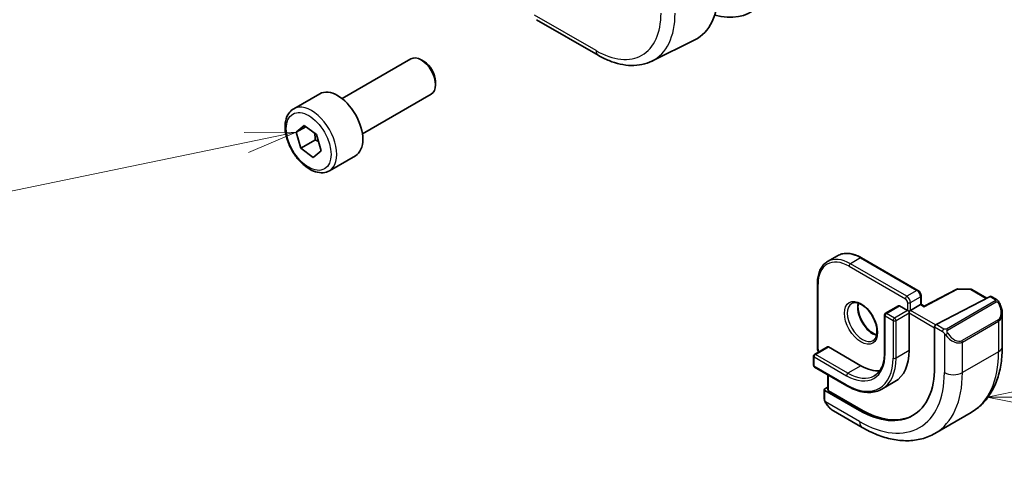
# Model space of a CAD drawing. Units: millimetres. Extents: x 0 to 4536, y 0 to 843.
# Drawn here: x 453 to 550, y 120 to 163 of the extents above; entities that cross this region are included whole.
import ezdxf

# ---------------------------------------------------------------- set-up
doc = ezdxf.new("R2010")
doc.units = ezdxf.units.MM
for name, color, linetype, lineweight in [('Symbol (TK)', 100, 'Continuous', 18), ('Visible (ISO)', 7, 'Continuous', 35), ('Visible Narrow (ISO)', 7, 'Continuous', 25)]:
    doc.layers.add(name, color=color, linetype=linetype, lineweight=lineweight)
doc.styles.add('Note Text (TK2)', font='txt')

# ---------------------------------------------------------------- blocks, each defined once
blk = doc.blocks.new('バルーン5')
at = {"layer": 'Symbol (TK)', "color": 100}
for p, q in [((290.955, 71.48), (288.455, 70.98)), ((290.955, 70.98), (288.455, 70.98)), ((288.455, 70.98), (290.955, 70.48)), ((290.955, 70.98), (315.118, 70.98))]:
    blk.add_line(p, q, dxfattribs=at)
at = {"layer": 'Symbol (TK)'}
blk.add_circle((318.118, 70.98), 3, dxfattribs=at)
at = {"layer": 'Symbol (TK)', "color": 7, "insert": (318.118, 70.975), "char_height": 2, "attachment_point": 5, "style": 'Note Text (TK2)'}
blk.add_mtext('5', dxfattribs=at)
blk = doc.blocks.new('バルーン6')
at = {"layer": 'Symbol (TK)', "color": 100}
for p, q in [((254.628, 83.947), (252.078, 83.93)), ((252.18, 83.441), (254.628, 83.947)), ((252.281, 82.951), (254.628, 83.947)), ((252.18, 83.441), (234.273, 79.736))]:
    blk.add_line(p, q, dxfattribs=at)
at = {"layer": 'Symbol (TK)'}
blk.add_circle((231.342, 79.13), 3, dxfattribs=at)
at = {"layer": 'Symbol (TK)', "color": 7, "insert": (231.342, 79.112), "char_height": 2, "attachment_point": 5, "style": 'Note Text (TK2)'}
blk.add_mtext('7', dxfattribs=at)

msp = doc.modelspace()

# ---------------------------------------------------------------- linework, layer by layer
at = {"layer": 'Visible (ISO)'}
for p, q in [((503.7867, 162.9101), (509.8173, 159.4283)), ((515.0923, 158.8612), (519.2747, 160.9305)), ((484.7319, 155.1828), (491.4774, 159.0773)), ((492.7811, 158.803), (492.4774, 158.9783)), ((493.8917, 156.8794), (493.8917, 156.5288)), ((480.0002, 154.183), (482.5458, 155.6527)), ((486.7319, 151.7187), (493.4774, 155.6132)), ((480.2558, 151.8947), (481.0165, 152.5638)), ((481.19, 152.4341), (480.2558, 151.8947)), ((481.0165, 152.5638), (482.2281, 151.6578)), ((480.7067, 150.3195), (480.2558, 151.8947)), ((482.2281, 151.6578), (482.679, 150.0826)), ((482.1209, 151.136), (480.7067, 150.3195)), ((481.9183, 149.4134), (480.7067, 150.3195)), ((482.679, 150.0826), (481.9183, 149.4134)), ((483.5002, 148.1208), (486.0458, 149.5905)), ((533.2757, 139.801), (532.2857, 139.2294)), ((535.6257, 139.588), (541.1411, 136.4037)), ((531.2952, 137.0878), (531.2952, 130.7191)), ((544.9314, 136.5264), (541.746, 134.8705)), ((545.0267, 136.5489), (546.3174, 136.5294)), ((546.4144, 136.5026), (547.8955, 135.6475)), ((541.3947, 135.0057), (540.4047, 134.4342)), ((541.3947, 135.0057), (541.4533, 135.0395)), ((541.4533, 135.863), (541.4533, 135.0395)), ((541.7461, 134.8705), (541.4533, 135.0395)), ((548.2059, 135.8089), (542.9224, 133.0623)), ((548.3112, 135.8158), (548.8105, 135.5275)), ((539.2441, 134.8931), (537.9713, 134.1583)), ((539.3441, 134.8832), (540.1219, 134.4342)), ((540.1219, 134.4342), (540.2633, 134.3525)), ((540.4047, 134.4342), (540.2633, 134.3525)), ((540.2633, 134.3525), (540.2633, 134.1892)), ((540.2633, 134.1892), (540.2633, 130.515)), ((549.3975, 134.1481), (549.3975, 130.9028)), ((537.8713, 133.9851), (537.8713, 130.3109)), ((542.7735, 132.8216), (542.7735, 128.9024)), ((532.2791, 130.8719), (531.0063, 130.1371)), ((532.3791, 130.862), (535.561, 129.0249)), ((530.9063, 129.9638), (530.9063, 129.0657)), ((531.0063, 128.8925), (534.1883, 127.0554)), ((532.3205, 128.1337), (532.3205, 126.646)), ((538.886, 127.4708), (537.6133, 126.7359)), ((531.9669, 126.6954), (531.9669, 125.8029)), ((532.3205, 126.9234), (532.0255, 126.771)), ((535.4196, 124.6566), (532.0255, 126.6162)), ((535.561, 124.7297), (532.3791, 126.5668)), ((532.868, 124.6048), (535.6785, 122.9821)), ((546.339, 124.4414), (542.8035, 122.4002))]:
    msp.add_line(p, q, dxfattribs=at)
for centre, start, end in [((545.0237, 136.3489), 89.133843, 117.467599), ((546.3144, 136.3294), 60, 89.133843), ((538.0713, 133.9851), 120, 180), ((531.1063, 129.9638), 120, 180), ((531.1063, 129.0657), 180, 240)]:
    msp.add_arc(centre, 0.2, start, end, dxfattribs=at)
for centre, major_axis, ratio, start_param, end_param in [((519.3815, 172.8768), (-5.366, 9.2294), 0.5793621, 2.6024559, 3.9252332), ((514.3347, 169.9661), (5.1242, -8.9374), 0.5753314, 6.2479861, 7.0703166), ((492.4774, 157.3453), (-1, 1.7321), 0.5773503, 3.1415927, 6.2831853), ((492.7811, 157.5206), (-0.7853, 1.3602), 0.5773503, 3.9269908, 5.4977871), ((484.2958, 152.6216), (-1.75, 3.0311), 0.5773503, 3.1415927, 6.2831853), ((548.2059, 135.6456), (0.1083, 0.1683), 0.6067281, 0.0290696, 0.8144677), ((539.3441, 134.7199), (-0.1, 0.1732), 0.5773503, 5.4977871, 6.2831853), ((541.741, 134.6425), (0.005, 0.228), 0.022659, 0.0124222, 0.772976), ((542.9224, 132.899), (-0.1083, -0.1683), 0.6067281, 3.9560604, 5.5268567), ((532.3791, 130.6987), (-0.1, 0.1732), 0.5773503, 5.4977871, 6.2831853), ((535.561, 133.2298), (3.325, -5.7591), 0.5773503, 0, 0.7853982), ((535.4196, 133.1482), (5.2, -9.0067), 0.5773503, 5.4977871, 7.0685835), ((535.561, 133.2298), (2.575, -4.46), 0.5773503, 5.4977871, 6.0284733), ((532.1669, 126.6893), (-0.1999, 0.0086), 0.5463791, 5.5213637, 7.0921601), ((532.5205, 126.6399), (-0.1999, 0.0086), 0.5463791, 0.0235766, 0.8089748), ((535.561, 133.2298), (5.2052, -9.0157), 0.5773503, 5.4977871, 6.2325399)]:
    msp.add_ellipse(centre, major_axis=major_axis, ratio=ratio, start_param=start_param, end_param=end_param, dxfattribs=at)
for points, knots in [([(509.8173, 159.4283), (510.1723, 159.2234), (510.5315, 159.0466), (511.2536, 158.7555), (511.6166, 158.641), (512.341, 158.4809), (512.7026, 158.4353), (513.4166, 158.4203), (513.7692, 158.4511), (514.4522, 158.5947), (514.7824, 158.7078), (515.0923, 158.8612)], [1.57079633, 1.57079633, 1.57079633, 1.57079633, 1.72046268, 1.72046268, 1.87012904, 1.87012904, 2.01979539, 2.01979539, 2.16946175, 2.16946175, 2.31912811, 2.31912811, 2.31912811, 2.31912811]), ([(483.5002, 148.1208), (483.3111, 148.0117), (483.0973, 147.9473), (482.636, 147.9075), (482.3876, 147.9394), (481.8619, 148.0984), (481.5844, 148.2381), (481.0407, 148.6114), (480.7752, 148.8485), (480.2889, 149.3896), (480.0679, 149.693), (479.6893, 150.3362), (479.5314, 150.6758), (479.2933, 151.3621), (479.2132, 151.7087), (479.143, 152.3799), (479.1533, 152.7045), (479.276, 153.2926), (479.3861, 153.5587), (479.6731, 153.9438), (479.8255, 154.0821), (480.0002, 154.183)], [3.2568213, 3.2568213, 3.2568213, 3.2568213, 3.5206665, 3.5206665, 3.8085966, 3.8085966, 4.1365485, 4.1365485, 4.4761634, 4.4761634, 4.8131486, 4.8131486, 5.1484623, 5.1484623, 5.4851839, 5.4851839, 5.8247444, 5.8247444, 6.1545776, 6.1545776, 6.398414, 6.398414, 6.398414, 6.398414]), ([(533.2757, 139.801), (533.404, 139.875), (533.5424, 139.9315), (533.8334, 140.0077), (533.986, 140.0273), (534.3002, 140.0308), (534.4617, 140.0146), (534.7897, 139.9483), (534.9562, 139.8982), (535.2907, 139.7663), (535.4586, 139.6844), (535.6257, 139.588)], [2.35619449, 2.35619449, 2.35619449, 2.35619449, 2.51327412, 2.51327412, 2.67035376, 2.67035376, 2.82743339, 2.82743339, 2.98451302, 2.98451302, 3.14159265, 3.14159265, 3.14159265, 3.14159265]), ([(532.2857, 139.2294), (532.1575, 139.1554), (532.0393, 139.0638), (531.8279, 138.8498), (531.7345, 138.7274), (531.5745, 138.4571), (531.5077, 138.3091), (531.4011, 137.9919), (531.3613, 137.8227), (531.3083, 137.4671), (531.2952, 137.2807), (531.2952, 137.0878)], [3.92699082, 3.92699082, 3.92699082, 3.92699082, 4.08407045, 4.08407045, 4.24115008, 4.24115008, 4.39822972, 4.39822972, 4.55530935, 4.55530935, 4.71238898, 4.71238898, 4.71238898, 4.71238898]), ([(541.4533, 135.863), (541.4533, 135.9068), (541.4474, 135.9498), (541.4271, 136.0338), (541.4125, 136.0748), (541.3761, 136.1537), (541.3543, 136.1915), (541.3041, 136.2625), (541.2759, 136.2956), (541.2133, 136.3552), (541.179, 136.3818), (541.1411, 136.4037)], [1.5707963, 1.5707963, 1.5707963, 1.5707963, 1.8849556, 1.8849556, 2.1991149, 2.1991149, 2.5132741, 2.5132741, 2.8274334, 2.8274334, 3.1415927, 3.1415927, 3.1415927, 3.1415927]), ([(534.6525, 135.1301), (534.7655, 135.1954), (534.9029, 135.2237), (535.2004, 135.1918), (535.3494, 135.1466), (535.6524, 134.995), (535.8055, 134.892), (536.105, 134.6354), (536.2514, 134.4816), (536.5212, 134.1376), (536.6445, 133.9472), (536.8539, 133.5503), (536.9398, 133.3438), (537.0654, 132.9379), (537.1052, 132.7385), (537.1365, 132.3698), (537.1285, 132.2002), (537.0706, 131.9069), (537.0208, 131.784), (536.8994, 131.6024), (536.8311, 131.5382), (536.7525, 131.4928)], [2.3561945, 2.3561945, 2.3561945, 2.3561945, 2.7550579, 2.7550579, 3.0749892, 3.0749892, 3.3789739, 3.3789739, 3.6848066, 3.6848066, 3.9931594, 3.9931594, 4.3021274, 4.3021274, 4.609573, 4.609573, 4.914116, 4.914116, 5.2204262, 5.2204262, 5.4977871, 5.4977871, 5.4977871, 5.4977871]), ([(535.2982, 135.1548), (535.2838, 135.0859), (535.274, 135.0116), (535.2595, 134.7682), (535.2721, 134.5841), (535.3446, 134.1963), (535.4046, 133.9927), (535.5676, 133.587), (535.6708, 133.3851), (535.9099, 133.0053), (536.0458, 132.8276), (536.3345, 132.5159), (536.4872, 132.3818), (536.7909, 132.1702), (536.9418, 132.0924), (537.0875, 132.0427), (537.0921, 132.0412), (537.0967, 132.0397)], [4.5006692, 4.5006692, 4.5006692, 4.5006692, 4.6457855, 4.6457855, 4.9497703, 4.9497703, 5.255603, 5.255603, 5.5639558, 5.5639558, 5.8729238, 5.8729238, 6.1803693, 6.1803693, 6.4849124, 6.4849124, 6.4949051, 6.4949051, 6.4949051, 6.4949051]), ([(548.8105, 135.5275), (548.8288, 135.517), (548.8459, 135.5056), (548.8878, 135.4762), (548.9126, 135.4573), (548.956, 135.4174), (548.9747, 135.3976), (549.0141, 135.351), (549.0342, 135.3233), (549.0675, 135.2718), (549.0819, 135.2482), (549.1119, 135.1954), (549.1274, 135.1659), (549.1422, 135.1361)], [0, 0, 0, 0, 0.00706432, 0.00706432, 0.017673362, 0.017673362, 0.025989533, 0.025989533, 0.036144284, 0.036144284, 0.044394951, 0.044394951, 0.054381538, 0.054381538, 0.054381538, 0.054381538]), ([(549.1422, 135.1361), (549.1746, 135.0713), (549.2043, 135.0054), (549.2578, 134.8726), (549.2816, 134.8057), (549.3229, 134.6718), (549.3403, 134.6048), (549.3686, 134.4717), (549.3794, 134.4056), (549.3938, 134.2753), (549.3975, 134.2111), (549.3975, 134.1481)], [-1.46645621, -1.46645621, -1.46645621, -1.46645621, -1.3302446, -1.3302446, -1.19403299, -1.19403299, -1.05782138, -1.05782138, -0.92160977, -0.92160977, -0.78539816, -0.78539816, -0.78539816, -0.78539816]), ([(531.2952, 130.7191), (531.2952, 130.6753), (531.301, 130.6323), (531.3213, 130.5484), (531.3359, 130.5074), (531.3698, 130.4338), (531.3883, 130.4009), (531.4092, 130.3697)], [4.71238898, 4.71238898, 4.71238898, 4.71238898, 5.02654825, 5.02654825, 5.34070751, 5.34070751, 5.61219578, 5.61219578, 5.61219578, 5.61219578]), ([(537.8713, 130.3109), (537.8713, 130.0912), (537.8563, 129.8813), (537.7975, 129.4865), (537.7537, 129.3016), (537.6394, 128.9616), (537.569, 128.8064), (537.4047, 128.5289), (537.3108, 128.4065), (537.1022, 128.1954), (536.9876, 128.1067), (536.8633, 128.035)], [4.71238898, 4.71238898, 4.71238898, 4.71238898, 4.86946861, 4.86946861, 5.02654825, 5.02654825, 5.18362788, 5.18362788, 5.34070751, 5.34070751, 5.49778714, 5.49778714, 5.49778714, 5.49778714]), ([(549.3975, 130.9028), (549.3975, 130.3438), (549.3595, 129.8001), (549.2037, 128.7537), (549.0858, 128.2511), (548.7658, 127.2986), (548.5636, 126.8487), (548.0716, 126.0178), (547.7816, 125.6369), (547.1182, 124.9656), (546.7448, 124.6757), (546.339, 124.4414)], [4.71238898, 4.71238898, 4.71238898, 4.71238898, 4.86946861, 4.86946861, 5.02654825, 5.02654825, 5.18362788, 5.18362788, 5.34070751, 5.34070751, 5.49778714, 5.49778714, 5.49778714, 5.49778714]), ([(534.1883, 127.0554), (534.4349, 126.913), (534.6825, 126.7924), (535.1742, 126.5985), (535.4183, 126.5251), (535.8977, 126.4281), (536.133, 126.4046), (536.589, 126.4097), (536.8097, 126.4382), (537.2296, 126.548), (537.4287, 126.6294), (537.6133, 126.7359)], [0, 0, 0, 0, 0.15707963, 0.15707963, 0.31415927, 0.31415927, 0.4712389, 0.4712389, 0.62831853, 0.62831853, 0.78539816, 0.78539816, 0.78539816, 0.78539816]), ([(532.14, 125.3199), (532.1067, 125.3703), (532.0753, 125.4223), (532.0354, 125.5002), (532.0239, 125.5249), (532.004, 125.5758), (531.9953, 125.602), (531.9812, 125.6561), (531.9765, 125.6841), (531.9694, 125.7416), (531.9669, 125.7716), (531.9669, 125.8029)], [0, 0, 0, 0, 0.018140385, 0.018140385, 0.026281579, 0.026281579, 0.034574145, 0.034574145, 0.043907874, 0.043907874, 0.054379906, 0.054379906, 0.054379906, 0.054379906]), ([(532.14, 125.3199), (532.18, 125.2594), (532.2222, 125.2008), (532.3104, 125.0881), (532.3565, 125.034), (532.4518, 124.9313), (532.5011, 124.8827), (532.6022, 124.7917), (532.6541, 124.7493), (532.7597, 124.6716), (532.8135, 124.6362), (532.868, 124.6048)], [-1.46645621, -1.46645621, -1.46645621, -1.46645621, -1.3302446, -1.3302446, -1.19403299, -1.19403299, -1.05782138, -1.05782138, -0.92160977, -0.92160977, -0.78539816, -0.78539816, -0.78539816, -0.78539816]), ([(535.6785, 122.9821), (536.1626, 122.7026), (536.6525, 122.4637), (537.6366, 122.0755), (538.1309, 121.9262), (539.1157, 121.7271), (539.6064, 121.6773), (540.572, 121.688), (541.047, 121.7486), (541.96, 121.9875), (542.3977, 122.1659), (542.8035, 122.4002)], [0, 0, 0, 0, 0.15707963, 0.15707963, 0.31415927, 0.31415927, 0.4712389, 0.4712389, 0.62831853, 0.62831853, 0.78539816, 0.78539816, 0.78539816, 0.78539816])]:
    msp.add_open_spline(points, degree=3, knots=knots, dxfattribs=at)
for points, weights in [([(482.0348, 151.8023), (482.1006, 151.5066), (482.1209, 151.136)], [1.07304659162, 1.05910497889, 1]), ([(482.1209, 151.136), (482.2824, 151.0636), (482.4191, 150.9905)], [1, 1.02843300446, 1.04641438734])]:
    msp.add_rational_spline(points, weights, degree=2, dxfattribs=at)
at = {"layer": 'Visible Narrow (ISO)'}
for p, q in [((509.6102, 159.8861), (503.5796, 163.3679)), ((535.5257, 139.5781), (534.5357, 139.0065)), ((540.0512, 135.8222), (534.5357, 139.0065)), ((535.5257, 139.5781), (541.0411, 136.3938)), ((534.3943, 138.7616), (539.9098, 135.5773)), ((531.3538, 130.6375), (531.3538, 137.0061)), ((541.0411, 136.3938), (540.0512, 135.8222)), ((541.741, 134.8058), (545.0237, 136.5122)), ((545.0237, 136.5122), (546.3144, 136.4927)), ((546.3144, 136.4927), (547.8339, 135.6155)), ((540.1219, 135.2098), (540.1219, 134.4342)), ((540.4047, 135.2098), (541.3947, 135.7814)), ((540.4047, 134.4342), (540.4047, 135.2098)), ((541.3947, 135.7814), (541.3947, 135.0057)), ((541.3947, 135.0057), (541.741, 134.8058)), ((548.7091, 135.3771), (543.9334, 132.6199)), ((544.0334, 132.5143), (548.8091, 135.2716)), ((548.2059, 135.8089), (548.7105, 135.5176)), ((538.0713, 134.1484), (539.3441, 134.8832)), ((538.8491, 133.6993), (538.0713, 134.1484)), ((540.1219, 134.4342), (538.8491, 133.6993)), ((538.9905, 133.4544), (540.2633, 134.1892)), ((540.2633, 134.1892), (542.7735, 132.7399)), ((542.8611, 133.016), (540.4047, 134.4342)), ((537.9299, 133.9034), (538.7077, 133.4544)), ((537.9299, 130.2292), (537.9299, 133.9034)), ((538.7077, 133.4544), (538.7077, 129.7801)), ((538.9905, 129.7801), (538.9905, 133.4544)), ((548.99, 133.5261), (545.4545, 131.4849)), ((545.4959, 131.3455), (549.0314, 133.3867)), ((549.0314, 133.3867), (549.0314, 130.3925)), ((542.7735, 132.8216), (543.5486, 132.3741)), ((543.69, 132.619), (542.9224, 133.0623)), ((543.7281, 132.1925), (543.7281, 128.3513)), ((545.4959, 128.3513), (545.4959, 131.3455)), ((531.1063, 130.1271), (532.3791, 130.862)), ((540.2633, 130.515), (538.9905, 129.7801)), ((549.0314, 130.3925), (545.4959, 128.3513)), ((530.9649, 128.984), (530.9649, 129.8822)), ((530.9649, 129.8822), (534.1468, 128.0451)), ((534.2883, 128.29), (531.1063, 130.1271)), ((534.1468, 127.1469), (530.9649, 128.984)), ((535.561, 129.0249), (534.2883, 128.29)), ((532.3791, 126.5668), (532.3791, 128.0999)), ((532.0255, 125.7212), (532.0255, 126.6162)), ((535.4196, 123.5543), (532.093, 125.475)), ((535.561, 124.7297), (535.4196, 124.6566))]:
    msp.add_line(p, q, dxfattribs=at)
for centre, major_axis, ratio, start_param, end_param in [((509.6102, 167.2369), (4.5014, -7.7967), 0.5773503, 5.4977871, 7.0685835), ((510.2803, 167.6238), (5.0008, -8.6616), 0.5773503, 6.2461189, 7.0685835), ((510.3173, 160.2943), (-0.5, -0.866), 0.5773503, 5.4977871, 6.2831853), ((481.7502, 151.1519), (1.75, -3.0311), 0.5773503, 0, 3.1415927), ((535.5257, 135.9039), (-2.25, 3.8971), 0.5773503, 5.4977871, 6.2831853), ((534.3943, 135.2507), (-2.15, 3.7239), 0.5773503, 5.4977871, 7.0685835), ((534.5357, 135.3323), (-2.25, 3.8971), 0.5773503, 5.4977871, 6.2831853), ((534.5357, 138.8432), (-0.1, -0.1732), 0.5773503, 3.9269908, 5.4977871), ((535.5257, 139.4148), (0.1, 0.1732), 0.5773503, 0, 0.7853982), ((531.4952, 137.0878), (-0.2, 0), 0.5773503, 0, 0.7853982), ((541.0411, 136.2305), (0.1, 0.1732), 0.5773503, 0, 0.7853982), ((541.0411, 135.9855), (0.25, -0.433), 0.5773503, 0.7853982, 2.3561945), ((545.0237, 136.3489), (-0.0922, 0.1775), 0.5463429, 5.5226315, 6.2831853), ((545.0237, 136.3489), (0.003, 0.2), 0.0213734, 0, 0.6156413), ((546.3144, 136.3294), (0.003, 0.2), 0.0213734, 0, 0.6156413), ((546.3144, 136.3294), (0.1, 0.1732), 0.5773503, 0, 0.7853982), ((535.7025, 133.3115), (1.05, -1.8187), 0.5773503, 3.1415927, 6.2831853), ((536.6924, 133.883), (1.05, -1.8187), 0.5773503, 3.657162, 5.767616), ((540.0512, 135.6589), (0.1, 0.1732), 0.5773503, 0.7853982, 2.3561945), ((539.9098, 135.3323), (0.15, -0.2598), 0.5773503, 0.7853982, 2.3561945), ((540.0512, 135.414), (-0.25, 0.433), 0.5773503, 3.9269908, 5.4977871), ((540.2633, 135.2915), (-0.2, 0), 0.5773503, 0.7853982, 2.3561945), ((541.2533, 135.863), (0.2, 0), 0.5773503, 5.4977871, 6.2831853), ((548.7091, 135.2138), (-0.1, 0.1732), 0.5773503, 4.712389, 5.4977871), ((548.7105, 135.3543), (0.1, 0.1732), 0.5773503, 0, 0.7853982), ((548.2475, 134.8121), (0.7425, -1.286), 0.5773503, 0, 1.4664562), ((548.9633, 135.0468), (0.1789, 0.0894), 0.0426352, 0, 0.9566049), ((538.0713, 133.9851), (0.1, 0.1732), 0.5773503, 0.7853982, 2.3561945), ((538.0713, 133.9851), (-0.1, 0.1732), 0.5773503, 5.4977871, 6.2831853), ((548.1475, 134.7544), (0.9283, -1.3395), 0.624963, 6.2316092, 7.0170073), ((538.0713, 133.9851), (-0.2, 0), 0.5773503, 0, 0.7853982), ((538.8491, 133.536), (-0.1, -0.1732), 0.5773503, 3.9269908, 5.4977871), ((538.8491, 133.536), (0.2, 0), 0.5773503, 3.9269908, 5.4977871), ((538.8491, 133.536), (-0.1, 0.1732), 0.5773503, 3.9269908, 5.4977871), ((548.89, 133.4684), (0.1, -0.1732), 0.5773503, 0.7853982, 1.5707963), ((543.69, 132.4557), (0.1, 0.1732), 0.5773503, 0.7853982, 2.3561945), ((543.9509, 132.1529), (-0.1669, -0.1103), 0.0426352, 0.687904, 2.1849878), ((543.9334, 132.4566), (0.1, -0.1732), 0.5773503, 1.5707963, 2.3561945), ((544.712, 132.7709), (0.7425, -1.286), 0.5773503, 4.8167291, 6.2831853), ((544.612, 132.7131), (0.9283, -1.3395), 0.624963, 4.765153, 6.2316092), ((545.3545, 131.4271), (0.1, -0.1732), 0.5773503, 0.7853982, 1.5707963), ((531.4952, 130.7191), (-0.2, 0), 0.5773503, 0, 0.7853982), ((531.5659, 130.515), (-0.15, 0.2598), 0.5773503, 0.7853982, 1.7297562), ((534.1468, 132.4133), (2.675, -4.6332), 0.5773503, 5.4977871, 7.0685835), ((538.0713, 130.3109), (-0.2, 0), 0.5773503, 0, 0.7853982), ((539.839, 135.6997), (6.5, -11.2583), 0.5773503, 0, 0.7853982), ((548.1475, 130.9028), (1.25, 0), 0.5773503, 5.4977871, 6.2831853), ((531.1063, 129.9638), (-0.2, 0), 0.5773503, 0, 0.7853982), ((531.1063, 129.9638), (0.1, 0.1732), 0.5773503, 0.7853982, 2.3561945), ((531.1063, 129.9638), (-0.1, 0.1732), 0.5773503, 5.4977871, 6.2831853), ((534.1468, 132.4133), (3.225, -5.5859), 0.5773503, 5.4977871, 7.0685835), ((534.2883, 132.495), (3.325, -5.7591), 0.5773503, 0, 0.7853982), ((538.8491, 129.8618), (-0.2, 0), 0.5773503, 0.7853982, 2.3561945), ((531.1063, 129.0657), (-0.2, 0), 0.5773503, 0, 0.7853982), ((531.1063, 129.0657), (-0.1, -0.1732), 0.5773503, 5.4977871, 6.2831853), ((534.2883, 128.1267), (-0.1, -0.1732), 0.5773503, 3.9269908, 5.4977871), ((534.2883, 132.495), (2.575, -4.46), 0.5773503, 5.4977871, 6.2831853), ((535.4196, 133.1482), (5.875, -10.1758), 0.5773503, 5.4977871, 7.0685835), ((536.3035, 133.6585), (6.5, -11.2583), 0.5773503, 0, 0.7853982), ((544.612, 128.8616), (-1.25, 0), 0.5773503, 0.7853982, 2.3561945), ((534.2883, 127.2286), (-0.1, -0.1732), 0.5773503, 5.4977871, 6.2831853), ((532.1669, 125.8029), (-0.2, 0), 0.5773503, 0, 0.7853982), ((532.3069, 125.4302), (-0.1669, -0.1103), 0.0426352, 6.2831851, 6.8236642), ((532.968, 125.9904), (0.6959, -1.4737), 0.624963, 4.8683052, 5.5493633), ((536.3035, 124.0647), (-0.625, -1.0825), 0.5773503, 5.4977871, 6.2831853)]:
    msp.add_ellipse(centre, major_axis=major_axis, ratio=ratio, start_param=start_param, end_param=end_param, dxfattribs=at)
for centre, major_axis in [((481.4674, 150.9886), (-1.55, 2.6847)), ((535.561, 133.2298), (1.15, -1.9919))]:
    msp.add_ellipse(centre, major_axis=major_axis, ratio=0.5773503, dxfattribs=at)
for points, knots in [([(548.7105, 135.5176), (548.7595, 135.4893), (548.7808, 135.4278), (548.7343, 135.3931), (548.7263, 135.3872), (548.7174, 135.382), (548.7091, 135.3771)], [0, 0, 0, 0, 0.8537867, 0.8537867, 0.8537867, 1, 1, 1, 1]), ([(548.8091, 135.2716), (548.8642, 135.3034), (548.9394, 135.2816), (549.001, 135.2051), (549.0278, 135.1717), (549.0481, 135.1349), (549.0633, 135.1045)], [0, 0, 0, 0, 0.6962573, 0.6962573, 0.6962573, 1, 1, 1, 1]), ([(543.9334, 132.6199), (543.8845, 132.5916), (543.7777, 132.578), (543.7179, 132.6044), (543.7076, 132.609), (543.6985, 132.6142), (543.69, 132.619)], [0, 0, 0, 0, 0.8525306, 0.8525306, 0.8525306, 1, 1, 1, 1]), ([(544.0509, 132.2106), (543.9983, 132.2902), (543.9499, 132.4435), (544.0012, 132.4922), (544.0101, 132.5005), (544.0217, 132.5076), (544.0334, 132.5143)], [0, 0, 0, 0, 0.8530445, 0.8530445, 0.8530445, 1, 1, 1, 1])]:
    msp.add_open_spline(points, degree=3, knots=knots, dxfattribs=at)
for points in [[(543.5486, 132.3741), (543.5745, 132.3591), (543.7063, 132.2212), (543.7281, 132.1925)], [(543.7281, 132.1925), (543.7378, 132.1797), (543.8153, 132.0762), (543.825, 132.0631)], [(532.093, 125.475), (532.079, 125.5082), (532.0255, 125.6913), (532.0255, 125.7212)], [(532.1662, 125.3319), (532.1579, 125.3458), (532.0992, 125.4602), (532.093, 125.475)]]:
    msp.add_open_spline(points, degree=3, dxfattribs=at)

# ---------------------------------------------------------------- block references
at = {"layer": 'Symbol (TK)', "xscale": 2, "yscale": 2, "zscale": 2}
for name in ['バルーン6', 'バルーン5']:
    msp.add_blockref(name, (-29, -16), dxfattribs=at)

doc.saveas('drawing.dxf')
